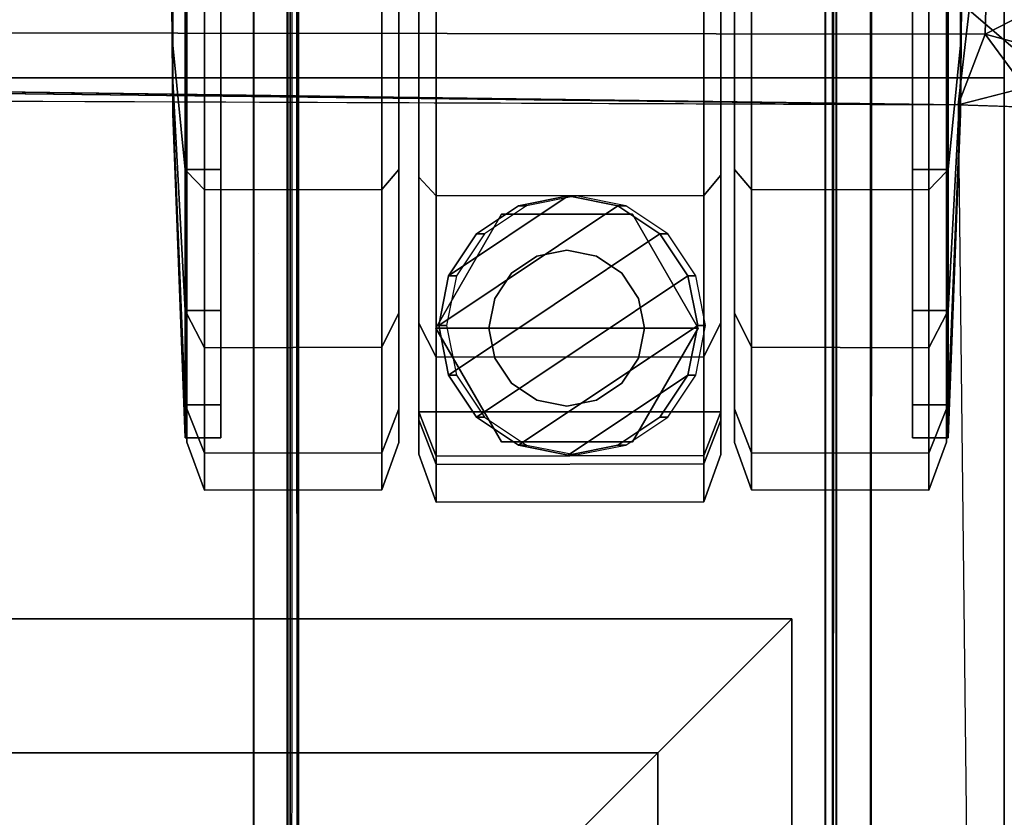
# Model space of a CAD drawing. Units: inches. Extents: x -12 to 9.8, y -31 to 9.7.
# Drawn here: x 5.9 to 8.2, y 6 to 7.9 of the extents above; entities that cross this region are included whole.
import ezdxf

# ---------------------------------------------------------------- set-up
doc = ezdxf.new("R2010")
doc.units = ezdxf.units.IN
doc.header["$MEASUREMENT"] = 0
for name, color, linetype in [('CART-BASE', 3, 'Continuous'), ('CART-CASE', 3, 'Continuous'), ('CART-CASTER', 3, 'Continuous'), ('CART-DRWINTER', 3, 'Continuous'), ('CART-HARDWARE', 3, 'Continuous'), ('CART-TOP', 3, 'Continuous')]:
    doc.layers.add(name, color=color, linetype=linetype)

msp = doc.modelspace()

# ---------------------------------------------------------------- linework, layer by layer
at = {"layer": 'CART-BASE'}
for points, invisible_edges in [([(8.8355, 8.6139, 3.7298), (-8.9807, 8.6191, 3.7274), (6.4298, 7.3327, 3.7298)], 11), ([(-8.9807, 8.6191, 3.7274), (-6.4966, 7.4969, 3.7298), (6.4298, 7.3327, 3.7298)], 11), ([(8.9329, 8.6128, 3.6289), (5.5256, 6.1701, 3.6298), (-5.5501, 6.125, 3.6267), (-8.9592, 8.6042, 3.6288)], 5), ([(8.9329, 8.6128, 3.6289), (9.0247, 8.563, 3.6278), (5.7478, 5.9699, 3.6219), (5.5256, 6.1701, 3.6298)], 10), ([(9.0943, 8.4601, 3.7268), (8.8355, 8.6139, 3.7298), (6.4298, 7.3327, 3.7298)], 10), ([(5.7478, 5.9699, 3.6219), (9.0247, 8.563, 3.6278), (5.8901, 5.797, 3.6267)], 3), ([(5.8901, 5.797, 3.6267), (9.0247, 8.563, 3.6278), (5.9711, 5.5726, 3.6298)], 3), ([(9.0247, 8.563, 3.6278), (9.0765, -9.4256, 3.6265), (5.9712, -5.8093, 3.6298), (5.9711, 5.5726, 3.6298)], 10), ([(9.0943, 8.4601, 3.7268), (6.4298, 7.3327, 3.7298), (5.5121, 6.1149, 3.7247)], 11), ([(5.5121, 6.1149, 3.7247), (5.8124, 5.922, 3.7256), (9.0943, 8.4601, 3.7268)], 10), ([(5.9712, 5.5723, 3.7298), (9.0943, 8.4601, 3.7268), (5.8124, 5.922, 3.7256)], 3), ([(5.9712, 5.5723, 3.7298), (9.0857, -9.438, 3.7268), (9.0943, 8.4601, 3.7268)], 9), ([(6.4298, 7.3327, 3.7298), (-6.4966, 7.4969, 3.7298), (5.5121, 6.1149, 3.7247)], 11)]:
    msp.add_3dface(points, dxfattribs=dict(at, invisible_edges=invisible_edges))
msp.add_3dface([(5.8901, 5.797, 3.6267), (5.8049, 5.7618, 3.5634), (5.7478, 5.9699, 3.6219)], dxfattribs=at)
at = {"layer": 'CART-CASE'}
for points in [[(8.24, 7.7585, 3.7298), (-8.24, 7.7585, 3.7298), (-8.24, 8.5065, 3.7298), (8.24, 8.5065, 3.7298)], [(-8.24, 7.7585, 35.0493), (8.24, 7.7585, 35.0493), (8.24, 8.5065, 35.0493), (-8.24, 8.5065, 35.0493)], [(8.24, 7.7585, 3.7298), (8.24, 8.5065, 3.7298), (8.24, 8.5065, 35.0493), (8.24, 7.7585, 35.0493)], [(8.24, 7.7585, 34.3013), (-8.24, 7.7585, 34.3013), (-8.24, 7.7585, 35.0493), (8.24, 7.7585, 35.0493)], [(-8.24, 7.7585, 35.0493), (-8.24, 7.7585, 3.7298), (8.24, 7.7585, 3.7298), (8.24, 7.7585, 35.0493)], [(-8.24, -8.5455, 4.4778), (8.24, -8.5455, 4.4778), (8.24, 7.7585, 4.4778), (-8.24, 7.7585, 4.4778)], [(-8.24, 7.7585, 3.7298), (-8.24, 7.7585, 4.4778), (8.24, 7.7585, 4.4778), (8.24, 7.7585, 3.7298)], [(-8.24, 7.7585, 3.7298), (8.24, 7.7585, 3.7298), (8.24, -8.5455, 3.7298), (-8.24, -8.5455, 3.7298)], [(8.24, 7.7585, 34.3013), (8.24, 7.7585, 35.0493), (8.24, -6.4855, 35.0493), (8.24, -6.4855, 34.3013)], [(8.24, -8.5455, 4.4778), (8.24, -8.5455, 3.7298), (8.24, 7.7585, 3.7298), (8.24, 7.7585, 4.4778)]]:
    msp.add_3dface(points, dxfattribs=at)
for points, invisible_edges in [([(6.49, -8.5855, 34.3013), (-8.24, -8.5855, 34.3013), (-8.24, 7.7585, 34.3013), (6.49, -6.7355, 34.3013)], 4), ([(-8.24, 7.7585, 34.3013), (8.24, 7.7585, 34.3013), (8.24, -6.4855, 34.3013), (6.74, -6.4855, 34.3013)], 8), ([(-8.24, 7.7585, 34.3013), (6.74, -6.4855, 34.3013), (6.6443, -6.5045, 34.3013), (6.5632, -6.5587, 34.3013)], 9), ([(-8.24, 7.7585, 35.0493), (-8.24, -8.5855, 35.0493), (6.49, -8.5855, 35.0493), (6.49, -6.7355, 35.0493)], 8), ([(8.24, -6.4855, 35.0493), (8.24, 7.7585, 35.0493), (-8.24, 7.7585, 35.0493), (6.74, -6.4855, 35.0493)], 4), ([(6.6443, -6.5045, 35.0493), (6.74, -6.4855, 35.0493), (-8.24, 7.7585, 35.0493), (6.5632, -6.5587, 35.0493)], 6), ([(6.49, -6.7355, 34.3013), (6.509, -6.6398, 34.3013), (6.5632, -6.5587, 34.3013), (-8.24, 7.7585, 34.3013)], 12), ([(-8.24, 7.7585, 35.0493), (6.49, -6.7355, 35.0493), (6.509, -6.6398, 35.0493), (6.5632, -6.5587, 35.0493)], 9)]:
    msp.add_3dface(points, dxfattribs=dict(at, invisible_edges=invisible_edges))
at = {"layer": 'CART-CASTER'}
for points in [[(6.8195, 8.9532, 0.8038), (6.8195, 6.9488, 0.7115), (6.8195, 6.8457, 1.186), (6.8195, 9.0342, 1.1798)], [(6.8195, 8.9532, 1.587), (6.8195, 9.0342, 1.1798), (6.8195, 6.8457, 1.186), (6.8195, 6.9288, 1.5973)], [(7.5523, 6.8448, 1.1798), (7.5523, 6.9486, 0.7019), (7.5523, 8.9697, 0.7941), (7.5523, 9.0514, 1.1736)], [(7.5523, 6.8448, 1.1798), (7.5523, 9.0514, 1.1736), (7.5523, 8.9697, 1.5843), (7.5523, 6.9286, 1.5946)], [(7.5523, 8.9697, 0.7941), (7.5523, 6.9486, 0.7019), (6.8195, 6.9488, 0.7115), (6.8195, 8.9532, 0.8038)], [(7.5523, 7.165, 1.9534), (7.5523, 6.9286, 1.5946), (7.5523, 8.9697, 1.5843), (7.5523, 8.7328, 1.9466)], [(6.8195, 8.9532, 1.587), (6.8195, 6.9288, 1.5973), (6.8195, 7.1632, 1.9531), (6.8195, 8.7182, 1.9464)], [(7.5523, 7.165, 1.9534), (7.5523, 8.7328, 1.9466), (7.5523, 8.3709, 2.1926), (7.5523, 7.522, 2.1926)], [(6.8195, 8.3593, 2.1904), (6.8195, 8.7182, 1.9464), (6.8195, 7.1632, 1.9531), (6.8195, 7.5173, 2.1904)], [(7.5523, 7.947, 2.2754), (7.5523, 7.522, 2.1926), (7.5523, 8.3709, 2.1926)], [(6.8195, 8.3593, 2.1904), (6.8195, 7.5173, 2.1904), (6.8195, 7.9388, 2.2725), (6.8195, 8.3593, 2.1904)], [(6.2205, 7.9388, 1.1798), (6.2225, 7.9399, 0.9101), (6.2225, 7.8374, 0.9305), (6.2225, 7.7505, 0.9886)], [(6.2205, 7.9388, 1.1798), (6.2225, 7.7505, 1.3674), (6.2225, 7.8374, 1.4254), (6.2225, 7.9399, 1.4458)], [(6.2205, 7.9388, 1.1798), (6.2225, 7.7505, 0.9886), (6.2225, 7.6924, 1.0755), (6.2225, 7.672, 1.178)], [(6.2205, 7.9388, 1.1798), (6.2225, 7.672, 1.178), (6.2225, 7.6924, 1.2805), (6.2225, 7.7505, 1.3674)], [(6.2529, 7.5357, 2.1528), (6.2529, 7.9388, 2.2329), (6.2225, 7.9399, 1.4458), (6.2225, 7.8374, 1.4254)], [(6.2529, 7.9388, 0.1267), (6.2529, 7.5357, 0.2068), (6.2225, 7.8374, 0.9305), (6.2225, 7.9399, 0.9101)], [(6.3391, 7.5357, 2.1528), (6.3391, 7.9388, 2.2329), (6.2529, 7.9388, 2.2329), (6.2529, 7.5357, 2.1528)], [(6.3391, 7.9388, 0.1267), (6.3391, 7.5357, 0.2068), (6.2529, 7.5357, 0.2068), (6.2529, 7.9388, 0.1267)], [(6.2993, 7.4866, 2.2695), (6.2993, 7.938, 2.3593), (6.257, 7.9388, 2.2438), (6.257, 7.5316, 2.1628)], [(6.2993, 7.938, 0), (6.2993, 7.4866, 0.0898), (6.257, 7.5316, 0.1967), (6.257, 7.9388, 0.1157)], [(6.7298, 7.4875, 2.2692), (6.7298, 7.9388, 2.3589), (6.2993, 7.938, 2.3593), (6.2993, 7.4866, 2.2695)], [(6.7298, 7.9388, 0.0007), (6.7298, 7.4875, 0.0904), (6.2993, 7.4866, 0.0898), (6.2993, 7.938, 0)], [(6.7711, 7.5363, 2.165), (6.7711, 7.947, 2.2467), (6.7298, 7.9388, 2.3589), (6.7298, 7.4875, 2.2692)], [(6.7711, 7.947, 0.1004), (6.7711, 7.5363, 0.1821), (6.7298, 7.4875, 0.0904), (6.7298, 7.9388, 0.0007)], [(6.8618, 7.4722, 2.2971), (6.8618, 7.938, 2.388), (6.8195, 7.9388, 2.2725), (6.8195, 7.5173, 2.1904)], [(7.5111, 7.4732, 2.2968), (7.5111, 7.9388, 2.3876), (6.8618, 7.938, 2.388), (6.8618, 7.4722, 2.2971)], [(7.5523, 7.522, 2.1926), (7.5523, 7.947, 2.2754), (7.5111, 7.9388, 2.3876), (7.5111, 7.4732, 2.2968)], [(7.6267, 7.4875, 2.2692), (7.6267, 7.9388, 2.3589), (7.5855, 7.947, 2.2467), (7.5855, 7.5363, 2.165)], [(7.6267, 7.9388, 0.0007), (7.6267, 7.4875, 0.0904), (7.5855, 7.5363, 0.1821), (7.5855, 7.947, 0.1004)], [(8.0572, 7.4866, 2.2695), (8.0572, 7.938, 2.3593), (7.6267, 7.9388, 2.3589), (7.6267, 7.4875, 2.2692)], [(8.0572, 7.938, 0), (8.0572, 7.4866, 0.0898), (7.6267, 7.4875, 0.0904), (7.6267, 7.9388, 0.0007)], [(8.1037, 7.5357, 2.1528), (8.1037, 7.9388, 2.2329), (8.0175, 7.9388, 2.2329), (8.0175, 7.5357, 2.1528)], [(8.1037, 7.9388, 0.1267), (8.1037, 7.5357, 0.2068), (8.0175, 7.5357, 0.2068), (8.0175, 7.9388, 0.1267)], [(8.0996, 7.5316, 2.1628), (8.0996, 7.9388, 2.2438), (8.0572, 7.938, 2.3593), (8.0572, 7.4866, 2.2695)], [(8.0996, 7.9388, 0.1157), (8.0996, 7.5316, 0.1967), (8.0572, 7.4866, 0.0898), (8.0572, 7.938, 0)], [(8.134, 7.8374, 1.4254), (8.134, 7.9399, 1.4458), (8.1037, 7.9388, 2.2329), (8.1037, 7.5357, 2.1528)], [(8.134, 7.9399, 0.9101), (8.134, 7.8374, 0.9305), (8.1037, 7.5357, 0.2068), (8.1037, 7.9388, 0.1267)], [(8.134, 7.7505, 0.9886), (8.134, 7.8374, 0.9305), (8.134, 7.9399, 0.9101), (8.136, 7.9388, 1.1798)], [(8.134, 7.9399, 1.4458), (8.134, 7.8374, 1.4254), (8.134, 7.7505, 1.3674), (8.136, 7.9388, 1.1798)], [(8.134, 7.672, 1.178), (8.134, 7.6924, 1.0755), (8.134, 7.7505, 0.9886), (8.136, 7.9388, 1.1798)], [(8.134, 7.7505, 1.3674), (8.134, 7.6924, 1.2805), (8.134, 7.672, 1.178), (8.136, 7.9388, 1.1798)], [(6.2529, 7.1941, 1.9245), (6.2529, 7.5357, 2.1528), (6.2225, 7.8374, 1.4254), (6.2225, 7.7505, 1.3674)], [(6.2529, 7.5357, 0.2068), (6.2529, 7.1941, 0.4351), (6.2225, 7.7505, 0.9886), (6.2225, 7.8374, 0.9305)], [(8.134, 7.7505, 1.3674), (8.134, 7.8374, 1.4254), (8.1037, 7.5357, 2.1528), (8.1037, 7.1941, 1.9245)], [(8.134, 7.8374, 0.9305), (8.134, 7.7505, 0.9886), (8.1037, 7.1941, 0.4351), (8.1037, 7.5357, 0.2068)], [(6.2529, 6.9658, 1.5828), (6.2529, 7.1941, 1.9245), (6.2225, 7.7505, 1.3674), (6.2225, 7.6924, 1.2805)], [(6.2529, 7.1941, 0.4351), (6.2529, 6.9658, 0.7768), (6.2225, 7.6924, 1.0755), (6.2225, 7.7505, 0.9886)], [(8.134, 7.6924, 1.2805), (8.134, 7.7505, 1.3674), (8.1037, 7.1941, 1.9245), (8.1037, 6.9658, 1.5828)], [(8.134, 7.7505, 0.9886), (8.134, 7.6924, 1.0755), (8.1037, 6.9658, 0.7768), (8.1037, 7.1941, 0.4351)], [(6.2529, 6.8856, 1.1798), (6.2529, 6.9658, 1.5828), (6.2225, 7.6924, 1.2805), (6.2225, 7.672, 1.178)], [(6.2529, 6.9658, 0.7768), (6.2529, 6.8856, 1.1798), (6.2225, 7.672, 1.178), (6.2225, 7.6924, 1.0755)], [(8.134, 7.672, 1.178), (8.134, 7.6924, 1.2805), (8.1037, 6.9658, 1.5828), (8.1037, 6.8856, 1.1798)], [(8.134, 7.6924, 1.0755), (8.134, 7.672, 1.178), (8.1037, 6.8856, 1.1798), (8.1037, 6.9658, 0.7768)], [(6.3391, 7.1941, 1.9245), (6.3391, 7.5357, 2.1528), (6.2529, 7.5357, 2.1528), (6.2529, 7.1941, 1.9245)], [(6.3391, 7.5357, 0.2068), (6.3391, 7.1941, 0.4351), (6.2529, 7.1941, 0.4351), (6.2529, 7.5357, 0.2068)], [(6.2993, 7.1039, 2.0138), (6.2993, 7.4866, 2.2695), (6.257, 7.5316, 2.1628), (6.257, 7.1864, 1.9322)], [(6.2993, 7.4866, 0.0898), (6.2993, 7.1039, 0.3455), (6.257, 7.1864, 0.4273), (6.257, 7.5316, 0.1967)], [(6.7711, 7.1882, 1.9324), (6.7711, 7.5363, 2.165), (6.7298, 7.4875, 2.2692), (6.7298, 7.105, 2.0136)], [(6.7711, 7.5363, 0.1821), (6.7711, 7.1882, 0.4147), (6.7298, 7.105, 0.346), (6.7298, 7.4875, 0.0904)], [(7.6267, 7.105, 2.0136), (7.6267, 7.4875, 2.2692), (7.5855, 7.5363, 2.165), (7.5855, 7.1882, 1.9324)], [(7.6267, 7.4875, 0.0904), (7.6267, 7.105, 0.346), (7.5855, 7.1882, 0.4147), (7.5855, 7.5363, 0.1821)], [(8.1037, 7.1941, 1.9245), (8.1037, 7.5357, 2.1528), (8.0175, 7.5357, 2.1528), (8.0175, 7.1941, 1.9245)], [(8.1037, 7.5357, 0.2068), (8.1037, 7.1941, 0.4351), (8.0175, 7.1941, 0.4351), (8.0175, 7.5357, 0.2068)], [(8.0996, 7.1864, 1.9322), (8.0996, 7.5316, 2.1628), (8.0572, 7.4866, 2.2695), (8.0572, 7.1039, 2.0138)], [(8.0996, 7.5316, 0.1967), (8.0996, 7.1864, 0.4273), (8.0572, 7.1039, 0.3455), (8.0572, 7.4866, 0.0898)], [(6.8618, 7.0807, 2.0348), (6.8618, 7.4722, 2.2971), (6.8195, 7.5173, 2.1904), (6.8195, 7.1632, 1.9531)], [(7.5523, 7.165, 1.9534), (7.5523, 7.522, 2.1926), (7.5111, 7.4732, 2.2968), (7.5111, 7.0818, 2.0345)], [(6.7298, 7.105, 2.0136), (6.7298, 7.4875, 2.2692), (6.2993, 7.4866, 2.2695), (6.2993, 7.1039, 2.0138)], [(6.7298, 7.4875, 0.0904), (6.7298, 7.105, 0.346), (6.2993, 7.1039, 0.3455), (6.2993, 7.4866, 0.0898)], [(8.0572, 7.1039, 2.0138), (8.0572, 7.4866, 2.2695), (7.6267, 7.4875, 2.2692), (7.6267, 7.105, 2.0136)], [(8.0572, 7.4866, 0.0898), (8.0572, 7.1039, 0.3455), (7.6267, 7.105, 0.346), (7.6267, 7.4875, 0.0904)], [(7.5111, 7.0818, 2.0345), (7.5111, 7.4732, 2.2968), (6.8618, 7.4722, 2.2971), (6.8618, 7.0807, 2.0348)], [(7.1819, 7.472, 2.538), (6.8917, 7.2781, 2.538), (6.8678, 7.1579, 2.538), (7.3022, 7.4481, 2.538)], [(7.1819, 7.472, 2.538), (7.0617, 7.4481, 2.538), (6.9598, 7.38, 2.538), (6.8917, 7.2781, 2.538)], [(7.0617, 7.4481, 2.538), (7.1819, 7.472, 2.538), (7.2012, 7.4722, 2.2968), (7.081, 7.4483, 2.2811)], [(7.1819, 7.472, 2.538), (7.3022, 7.4481, 2.538), (7.3214, 7.4483, 2.2811), (7.2012, 7.4722, 2.2968)], [(7.4041, 7.38, 2.538), (7.3022, 7.4481, 2.538), (6.8678, 7.1579, 2.538), (6.8917, 7.0376, 2.538)], [(6.9598, 7.38, 2.538), (7.0617, 7.4481, 2.538), (7.081, 7.4483, 2.2811), (6.9791, 7.3802, 2.2347)], [(7.3022, 7.4481, 2.538), (7.4041, 7.38, 2.538), (7.4234, 7.3802, 2.2347), (7.3214, 7.4483, 2.2811)], [(7.338, 7.4274, 2.6938), (7.0205, 7.4274, 2.6938), (6.8612, 7.1514, 2.6938), (7.4974, 7.1514, 2.6938)], [(6.8612, 7.1514, 2.6938), (7.0205, 7.4274, 2.6938), (7.0205, 7.4274, 2.5358), (6.8612, 7.1514, 2.5358)], [(7.338, 7.4274, 2.6938), (7.338, 7.4274, 2.5358), (7.0205, 7.4274, 2.5358), (7.0205, 7.4274, 2.6938)], [(7.338, 7.4274, 2.6938), (7.4974, 7.1514, 2.6938), (7.4974, 7.1514, 2.5358), (7.338, 7.4274, 2.5358)], [(6.8917, 7.2781, 2.538), (6.9598, 7.38, 2.538), (6.9791, 7.3802, 2.2347), (6.911, 7.2782, 2.1667)], [(7.4041, 7.38, 2.538), (6.8917, 7.0376, 2.538), (6.9598, 6.9357, 2.538), (7.4722, 7.2781, 2.538)], [(7.4041, 7.38, 2.538), (7.4722, 7.2781, 2.538), (7.4915, 7.2782, 2.1667), (7.4234, 7.3802, 2.2347)], [(7.1059, 7.3259, 3.2639), (7.1783, 7.3403, 3.2639), (7.1783, 7.3404, 2.6938), (7.106, 7.326, 2.6938)], [(7.1783, 7.3403, 3.2639), (7.2506, 7.3259, 3.2639), (7.2506, 7.326, 2.6938), (7.1783, 7.3404, 2.6938)], [(7.0446, 7.2849, 3.2639), (7.1059, 7.3259, 3.2639), (7.106, 7.326, 2.6938), (7.0447, 7.285, 2.6938)], [(7.2506, 7.3259, 3.2639), (7.3119, 7.2849, 3.2639), (7.3119, 7.285, 2.6938), (7.2506, 7.326, 2.6938)], [(6.8678, 7.1579, 2.538), (6.8917, 7.2781, 2.538), (6.911, 7.2782, 2.1667), (6.8871, 7.158, 2.0874)], [(7.4961, 7.1579, 2.538), (7.4722, 7.2781, 2.538), (6.9598, 6.9357, 2.538), (7.0617, 6.8676, 2.538)], [(7.0037, 7.2236, 3.2639), (7.0446, 7.2849, 3.2639), (7.0447, 7.285, 2.6938), (7.0037, 7.2237, 2.6938)], [(7.3119, 7.2849, 3.2639), (7.3529, 7.2236, 3.2639), (7.3529, 7.2237, 2.6938), (7.3119, 7.285, 2.6938)], [(7.4722, 7.2781, 2.538), (7.4961, 7.1579, 2.538), (7.5154, 7.158, 2.0874), (7.4915, 7.2782, 2.1667)], [(6.9893, 7.1513, 3.2639), (7.0037, 7.2236, 3.2639), (7.0037, 7.2237, 2.6938), (6.9893, 7.1514, 2.6938)], [(7.3529, 7.2236, 3.2639), (7.3672, 7.1513, 3.2639), (7.3673, 7.1514, 2.6938), (7.3529, 7.2237, 2.6938)], [(6.3391, 6.9658, 1.5828), (6.3391, 7.1941, 1.9245), (6.2529, 7.1941, 1.9245), (6.2529, 6.9658, 1.5828)], [(6.3391, 7.1941, 0.4351), (6.3391, 6.9658, 0.7768), (6.2529, 6.9658, 0.7768), (6.2529, 7.1941, 0.4351)], [(8.1037, 6.9658, 1.5828), (8.1037, 7.1941, 1.9245), (8.0175, 7.1941, 1.9245), (8.0175, 6.9658, 1.5828)], [(8.1037, 7.1941, 0.4351), (8.1037, 6.9658, 0.7768), (8.0175, 6.9658, 0.7768), (8.0175, 7.1941, 0.4351)], [(6.2993, 6.8482, 1.6311), (6.2993, 7.1039, 2.0138), (6.257, 7.1864, 1.9322), (6.257, 6.9557, 1.587)], [(6.2993, 7.1039, 0.3455), (6.2993, 6.8482, 0.7282), (6.257, 6.9557, 0.7725), (6.257, 7.1864, 0.4273)], [(6.7711, 6.9555, 1.5843), (6.7711, 7.1882, 1.9324), (6.7298, 7.105, 2.0136), (6.7298, 6.8494, 1.631)], [(6.7711, 7.1882, 0.4147), (6.7711, 6.9555, 0.7629), (6.7298, 6.8494, 0.7286), (6.7298, 7.105, 0.346)], [(7.6267, 6.8494, 1.631), (7.6267, 7.105, 2.0136), (7.5855, 7.1882, 1.9324), (7.5855, 6.9555, 1.5843)], [(7.6267, 7.105, 0.346), (7.6267, 6.8494, 0.7286), (7.5855, 6.9555, 0.7629), (7.5855, 7.1882, 0.4147)], [(8.0996, 6.9557, 1.587), (8.0996, 7.1864, 1.9322), (8.0572, 7.1039, 2.0138), (8.0572, 6.8482, 1.6311)], [(8.0996, 7.1864, 0.4273), (8.0996, 6.9557, 0.7725), (8.0572, 6.8482, 0.7282), (8.0572, 7.1039, 0.3455)], [(6.8618, 6.8212, 1.6415), (6.8618, 7.0807, 2.0348), (6.8195, 7.1632, 1.9531), (6.8195, 6.9288, 1.5973)], [(7.338, 6.8754, 2.6938), (7.4974, 7.1514, 2.6938), (6.8612, 7.1514, 2.6938), (7.0205, 6.8754, 2.6938)], [(6.8612, 7.1514, 2.6938), (6.8612, 7.1514, 2.5358), (7.0205, 6.8754, 2.5358), (7.0205, 6.8754, 2.6938)], [(6.8917, 7.0376, 2.538), (6.8678, 7.1579, 2.538), (6.8871, 7.158, 2.0874), (6.911, 7.0378, 1.9695)], [(7.0037, 7.079, 3.2639), (6.9893, 7.1513, 3.2639), (6.9893, 7.1514, 2.6938), (7.0037, 7.079, 2.6938)], [(7.4961, 7.1579, 2.538), (7.0617, 6.8676, 2.538), (7.1819, 6.8437, 2.538), (7.4722, 7.0376, 2.538)], [(7.338, 6.8754, 2.6938), (7.338, 6.8754, 2.5358), (7.4974, 7.1514, 2.5358), (7.4974, 7.1514, 2.6938)], [(7.3672, 7.1513, 3.2639), (7.3529, 7.079, 3.2639), (7.3529, 7.079, 2.6938), (7.3673, 7.1514, 2.6938)], [(7.4961, 7.1579, 2.538), (7.4722, 7.0376, 2.538), (7.4915, 7.0378, 1.9695), (7.5154, 7.158, 2.0874)], [(7.5523, 6.9286, 1.5946), (7.5523, 7.165, 1.9534), (7.5111, 7.0818, 2.0345), (7.5111, 6.8224, 1.6414)], [(6.7298, 6.8494, 1.631), (6.7298, 7.105, 2.0136), (6.2993, 7.1039, 2.0138), (6.2993, 6.8482, 1.6311)], [(6.7298, 7.105, 0.346), (6.7298, 6.8494, 0.7286), (6.2993, 6.8482, 0.7282), (6.2993, 7.1039, 0.3455)], [(8.0572, 6.8482, 1.6311), (8.0572, 7.1039, 2.0138), (7.6267, 7.105, 2.0136), (7.6267, 6.8494, 1.631)], [(8.0572, 7.1039, 0.3455), (8.0572, 6.8482, 0.7282), (7.6267, 6.8494, 0.7286), (7.6267, 7.105, 0.346)], [(7.5111, 6.8224, 1.6414), (7.5111, 7.0818, 2.0345), (6.8618, 7.0807, 2.0348), (6.8618, 6.8212, 1.6415)], [(7.0446, 7.0177, 3.2639), (7.0037, 7.079, 3.2639), (7.0037, 7.079, 2.6938), (7.0447, 7.0177, 2.6938)], [(7.3529, 7.079, 3.2639), (7.3119, 7.0177, 3.2639), (7.3119, 7.0177, 2.6938), (7.3529, 7.079, 2.6938)], [(6.9598, 6.9357, 2.538), (6.8917, 7.0376, 2.538), (6.911, 7.0378, 1.9695), (6.9791, 6.9359, 1.8159)], [(7.4041, 6.9357, 2.538), (7.4722, 7.0376, 2.538), (7.1819, 6.8437, 2.538), (7.3022, 6.8676, 2.538)], [(7.4722, 7.0376, 2.538), (7.4041, 6.9357, 2.538), (7.4234, 6.9359, 1.8159), (7.4915, 7.0378, 1.9695)], [(7.1059, 6.9767, 3.2639), (7.0446, 7.0177, 3.2639), (7.0447, 7.0177, 2.6938), (7.106, 6.9768, 2.6938)], [(7.3119, 7.0177, 3.2639), (7.2506, 6.9767, 3.2639), (7.2506, 6.9768, 2.6938), (7.3119, 7.0177, 2.6938)], [(7.1783, 6.9623, 3.2639), (7.1059, 6.9767, 3.2639), (7.106, 6.9768, 2.6938), (7.1783, 6.9624, 2.6938)], [(7.2506, 6.9767, 3.2639), (7.1783, 6.9623, 3.2639), (7.1783, 6.9624, 2.6938), (7.2506, 6.9768, 2.6938)], [(6.3391, 6.8856, 1.1798), (6.3391, 6.9658, 1.5828), (6.2529, 6.9658, 1.5828), (6.2529, 6.8856, 1.1798)], [(6.3391, 6.9658, 0.7768), (6.3391, 6.8856, 1.1798), (6.2529, 6.8856, 1.1798), (6.2529, 6.9658, 0.7768)], [(6.2993, 6.7584, 1.1797), (6.2993, 6.8482, 1.6311), (6.257, 6.9557, 1.587), (6.257, 6.8747, 1.1798)], [(6.2993, 6.8482, 0.7282), (6.2993, 6.7584, 1.1797), (6.257, 6.8747, 1.1798), (6.257, 6.9557, 0.7725)], [(6.7711, 6.8738, 1.1736), (6.7711, 6.9555, 1.5843), (6.7298, 6.8494, 1.631), (6.7298, 6.7596, 1.1798)], [(6.7711, 6.9555, 0.7629), (6.7711, 6.8738, 1.1736), (6.7298, 6.7596, 1.1798), (6.7298, 6.8494, 0.7286)], [(7.6267, 6.7596, 1.1798), (7.6267, 6.8494, 1.631), (7.5855, 6.9555, 1.5843), (7.5855, 6.8738, 1.1736)], [(7.6267, 6.8494, 0.7286), (7.6267, 6.7596, 1.1798), (7.5855, 6.8738, 1.1736), (7.5855, 6.9555, 0.7629)], [(8.1037, 6.8856, 1.1798), (8.1037, 6.9658, 1.5828), (8.0175, 6.9658, 1.5828), (8.0175, 6.8856, 1.1798)], [(8.1037, 6.9658, 0.7768), (8.1037, 6.8856, 1.1798), (8.0175, 6.8856, 1.1798), (8.0175, 6.9658, 0.7768)], [(8.0996, 6.8747, 1.1798), (8.0996, 6.9557, 1.587), (8.0572, 6.8482, 1.6311), (8.0572, 6.7584, 1.1797)], [(8.0996, 6.9557, 0.7725), (8.0996, 6.8747, 1.1798), (8.0572, 6.7584, 1.1797), (8.0572, 6.8482, 0.7282)], [(6.8618, 6.8412, 0.6672), (6.8618, 6.7293, 1.1859), (6.8195, 6.8457, 1.186), (6.8195, 6.9488, 0.7115)], [(7.5111, 6.8424, 0.6676), (6.8618, 6.8412, 0.6672), (6.8195, 6.9488, 0.7115), (7.5523, 6.9486, 0.7019)], [(6.8618, 6.7293, 1.1859), (6.8618, 6.8212, 1.6415), (6.8195, 6.9288, 1.5973), (6.8195, 6.8457, 1.186)], [(7.0617, 6.8676, 2.538), (6.9598, 6.9357, 2.538), (6.9791, 6.9359, 1.8159), (7.081, 6.8678, 1.7112)], [(7.4041, 6.9357, 2.538), (7.3022, 6.8676, 2.538), (7.3214, 6.8678, 1.7112), (7.4234, 6.9359, 1.8159)], [(7.5523, 6.9486, 0.7019), (7.5523, 6.8448, 1.1798), (7.5111, 6.7305, 1.186), (7.5111, 6.8424, 0.6676)], [(7.5523, 6.8448, 1.1798), (7.5523, 6.9286, 1.5946), (7.5111, 6.8224, 1.6414), (7.5111, 6.7305, 1.186)], [(7.338, 6.8754, 2.6938), (7.0205, 6.8754, 2.6938), (7.0205, 6.8754, 2.5358), (7.338, 6.8754, 2.5358)], [(7.1819, 6.8437, 2.538), (7.0617, 6.8676, 2.538), (7.081, 6.8678, 1.7112), (7.2012, 6.8439, 1.6746)], [(7.3022, 6.8676, 2.538), (7.1819, 6.8437, 2.538), (7.2012, 6.8439, 1.6746), (7.3214, 6.8678, 1.7112)], [(6.7298, 6.7596, 1.1798), (6.7298, 6.8494, 1.631), (6.2993, 6.8482, 1.6311), (6.2993, 6.7584, 1.1797)], [(6.7298, 6.8494, 0.7286), (6.7298, 6.7596, 1.1798), (6.2993, 6.7584, 1.1797), (6.2993, 6.8482, 0.7282)], [(7.5111, 6.8424, 0.6676), (7.5111, 6.7305, 1.186), (6.8618, 6.7293, 1.1859), (6.8618, 6.8412, 0.6672)], [(8.0572, 6.7584, 1.1797), (8.0572, 6.8482, 1.6311), (7.6267, 6.8494, 1.631), (7.6267, 6.7596, 1.1798)], [(8.0572, 6.8482, 0.7282), (8.0572, 6.7584, 1.1797), (7.6267, 6.7596, 1.1798), (7.6267, 6.8494, 0.7286)], [(7.5111, 6.7305, 1.186), (7.5111, 6.8224, 1.6414), (6.8618, 6.8212, 1.6415), (6.8618, 6.7293, 1.1859)]]:
    msp.add_3dface(points, dxfattribs=at)
at = {"layer": 'CART-DRWINTER'}
for points in [[(-7.7245, 6.4465, 4.9098), (7.7245, 6.4465, 4.9098), (7.7245, 6.4465, 12.7873), (-7.7245, 6.4465, 12.7873)], [(-7.2045, 5.9265, 12.7873), (-7.7245, 6.4465, 12.7873), (7.7245, 6.4465, 12.7873), (7.2045, 5.9265, 12.7873)], [(7.2045, 5.9265, 4.9098), (7.7245, 6.4465, 4.9098), (-7.7245, 6.4465, 4.9098), (-7.2045, 5.9265, 4.9098)], [(-7.7245, 6.4465, 26.2313), (7.7245, 6.4465, 26.2313), (7.7245, 6.4465, 30.2473), (-7.7245, 6.4465, 30.2473)], [(-7.2045, 5.9265, 30.2473), (-7.7245, 6.4465, 30.2473), (7.7245, 6.4465, 30.2473), (7.2045, 5.9265, 30.2473)], [(7.2045, 5.9265, 26.2313), (7.7245, 6.4465, 26.2313), (-7.7245, 6.4465, 26.2313), (-7.2045, 5.9265, 26.2313)], [(-7.7245, 6.4465, 14.3198), (7.7245, 6.4465, 14.3198), (7.7245, 6.4465, 18.3358), (-7.7245, 6.4465, 18.3358)], [(-7.2045, 5.9265, 18.3358), (-7.7245, 6.4465, 18.3358), (7.7245, 6.4465, 18.3358), (7.2045, 5.9265, 18.3358)], [(7.2045, 5.9265, 14.3198), (7.7245, 6.4465, 14.3198), (-7.7245, 6.4465, 14.3198), (-7.2045, 5.9265, 14.3198)], [(-7.7245, 6.4465, 20.2733), (7.7245, 6.4465, 20.2733), (7.7245, 6.4465, 24.2893), (-7.7245, 6.4465, 24.2893)], [(-7.2045, 5.9265, 24.2893), (-7.7245, 6.4465, 24.2893), (7.7245, 6.4465, 24.2893), (7.2045, 5.9265, 24.2893)], [(7.2045, 5.9265, 20.2733), (7.7245, 6.4465, 20.2733), (-7.7245, 6.4465, 20.2733), (-7.2045, 5.9265, 20.2733)], [(7.2045, -8.1905, 12.7873), (7.2045, 5.9265, 12.7873), (7.7245, 6.4465, 12.7873), (7.7245, -8.7105, 12.7873)], [(7.2045, 5.9265, 4.9098), (7.2045, -8.1905, 4.9098), (7.7245, -8.7105, 4.9098), (7.7245, 6.4465, 4.9098)], [(7.2045, -8.1905, 30.2473), (7.2045, 5.9265, 30.2473), (7.7245, 6.4465, 30.2473), (7.7245, -8.7105, 30.2473)], [(7.2045, 5.9265, 26.2313), (7.2045, -8.1905, 26.2313), (7.7245, -8.7105, 26.2313), (7.7245, 6.4465, 26.2313)], [(7.2045, -8.1905, 18.3358), (7.2045, 5.9265, 18.3358), (7.7245, 6.4465, 18.3358), (7.7245, -8.7105, 18.3358)], [(7.2045, 5.9265, 14.3198), (7.2045, -8.1905, 14.3198), (7.7245, -8.7105, 14.3198), (7.7245, 6.4465, 14.3198)], [(7.2045, -8.1905, 24.2893), (7.2045, 5.9265, 24.2893), (7.7245, 6.4465, 24.2893), (7.7245, -8.7105, 24.2893)], [(7.2045, 5.9265, 20.2733), (7.2045, -8.1905, 20.2733), (7.7245, -8.7105, 20.2733), (7.7245, 6.4465, 20.2733)], [(7.7245, -8.7105, 4.9098), (7.7245, -8.7105, 12.7873), (7.7245, 6.4465, 12.7873), (7.7245, 6.4465, 4.9098)], [(7.7245, -8.7105, 26.2313), (7.7245, -8.7105, 30.2473), (7.7245, 6.4465, 30.2473), (7.7245, 6.4465, 26.2313)], [(7.7245, -8.7105, 14.3198), (7.7245, -8.7105, 18.3358), (7.7245, 6.4465, 18.3358), (7.7245, 6.4465, 14.3198)], [(7.7245, -8.7105, 20.2733), (7.7245, -8.7105, 24.2893), (7.7245, 6.4465, 24.2893), (7.7245, 6.4465, 20.2733)], [(7.3995, 6.1215, 5.3965), (-7.3995, 6.1215, 5.3965), (-7.3995, -8.3765, 5.3965), (7.3995, -8.3765, 5.3965)], [(-7.3995, -8.3765, 5.5791), (-7.3995, 6.1215, 5.5791), (7.3995, 6.1215, 5.5791), (7.3995, -8.3765, 5.5791)], [(7.3995, 6.1215, 26.718), (-7.3995, 6.1215, 26.718), (-7.3995, -8.3765, 26.718), (7.3995, -8.3765, 26.718)], [(-7.3995, -8.3765, 26.9006), (-7.3995, 6.1215, 26.9006), (7.3995, 6.1215, 26.9006), (7.3995, -8.3765, 26.9006)], [(7.3995, 6.1215, 14.8065), (-7.3995, 6.1215, 14.8065), (-7.3995, -8.3765, 14.8065), (7.3995, -8.3765, 14.8065)], [(-7.3995, -8.3765, 14.9891), (-7.3995, 6.1215, 14.9891), (7.3995, 6.1215, 14.9891), (7.3995, -8.3765, 14.9891)], [(7.3995, 6.1215, 20.76), (-7.3995, 6.1215, 20.76), (-7.3995, -8.3765, 20.76), (7.3995, -8.3765, 20.76)], [(-7.3995, -8.3765, 20.9426), (-7.3995, 6.1215, 20.9426), (7.3995, 6.1215, 20.9426), (7.3995, -8.3765, 20.9426)]]:
    msp.add_3dface(points, dxfattribs=at)
at = {"layer": 'CART-HARDWARE'}
for points in [[(6.4189, 8.1535, 2.9716), (6.422, -10.5165, 2.9624), (6.417, -10.5165, 3.0698), (6.4185, 8.1535, 3.5401)], [(6.417, -9.2717, 3.4058), (6.4217, -9.2665, 3.5447), (6.4185, 8.1535, 3.5401), (6.417, -9.359, 3.3231)], [(6.417, -9.359, 3.3231), (6.4185, 8.1535, 3.5401), (6.417, -10.5165, 3.0698), (6.417, -9.359, 3.3231)], [(6.4217, -9.2665, 3.5447), (6.4185, 8.1535, 3.5401), (6.5115, 8.1535, 3.629), (6.5082, -9.2665, 3.629)], [(6.4189, 8.1535, 2.9716), (6.5073, 8.1535, 2.881), (6.5109, -10.5165, 2.8809), (6.422, -10.5165, 2.9624)], [(6.5, -10.5165, 3.0698), (6.5034, -10.5165, 2.9811), (6.5015, 8.1535, 2.9849), (6.5005, 8.1535, 3.5192)], [(6.5, -10.5165, 3.0698), (6.5005, 8.1535, 3.5192), (6.5, -9.359, 3.3231)], [(6.5, -9.3525, 3.325), (6.5, -9.2698, 3.4123), (6.503, -9.2665, 3.5269), (6.5005, 8.1535, 3.5192)], [(6.5232, 8.1535, 3.5461), (6.5281, -9.2665, 3.5466), (6.503, -9.2665, 3.5269), (6.5005, 8.1535, 3.5192)], [(6.5015, 8.1535, 2.9849), (6.5034, -10.5165, 2.9811), (6.5289, -10.5165, 2.9631), (6.5279, 8.1535, 2.9632)], [(7.8231, 8.1535, 2.8809), (7.8267, -10.5165, 2.881), (6.5109, -10.5165, 2.8809), (6.5073, 8.1535, 2.881)], [(6.5115, 8.1535, 3.629), (6.5082, -9.2665, 3.629), (7.8222, -9.2665, 3.6291), (7.8261, 8.1535, 3.6289)], [(6.5232, 8.1535, 3.5461), (7.806, 8.1535, 3.5465), (7.8048, -9.2665, 3.5466), (6.5281, -9.2665, 3.5466)], [(7.8051, 8.1535, 2.9631), (6.5279, 8.1535, 2.9632), (6.5289, -10.5165, 2.9631), (7.8061, -10.5165, 2.9632)], [(7.8329, 8.1535, 3.5242), (7.8306, -9.2665, 3.5285), (7.8048, -9.2665, 3.5466), (7.806, 8.1535, 3.5465)], [(7.8051, 8.1535, 2.9631), (7.8061, -10.5165, 2.9632), (7.831, -10.5165, 2.9827), (7.8322, 8.1535, 2.9831)], [(7.8222, -9.2665, 3.6291), (7.8261, 8.1535, 3.6289), (7.9157, 8.1535, 3.5366), (7.912, -9.2665, 3.5472)], [(7.8267, -10.5165, 2.881), (7.8231, 8.1535, 2.8809), (7.9151, 8.1535, 2.9716), (7.912, -10.5165, 2.9624)], [(7.8306, -9.2665, 3.5285), (7.834, -9.2717, 3.4058), (7.834, -9.359, 3.3231), (7.8329, 8.1535, 3.5242)], [(7.834, -10.5165, 3.0698), (7.8322, 8.1535, 2.9831), (7.831, -10.5165, 2.9827)], [(7.8322, 8.1535, 2.9831), (7.834, -10.5165, 3.0698), (7.834, -10.4433, 3.2466), (7.8329, 8.1535, 3.5242)], [(7.834, -10.4433, 3.2466), (7.834, -10.2665, 3.3198), (7.834, -9.359, 3.3231), (7.8329, 8.1535, 3.5242)], [(7.917, -10.5165, 3.0698), (7.912, -10.5165, 2.9624), (7.9189, 8.1535, 2.9716), (7.9157, 8.1535, 3.5366)], [(7.9157, 8.1535, 3.5366), (7.912, -9.2665, 3.5472), (7.917, -9.2698, 3.4123), (7.917, -9.3525, 3.325)], [(7.917, -10.5165, 3.0698), (7.9157, 8.1535, 3.5366), (7.917, -9.3525, 3.325)]]:
    msp.add_3dface(points, dxfattribs=at)
at = {"layer": 'CART-TOP'}
for points, invisible_edges in [([(-8.9441, 8.3676, 35.0504), (8.9476, 8.339, 35.0502), (4.8699, -9.3988, 35.0481), (-4.8699, -9.3988, 35.0481)], 11), ([(4.8699, -9.4016, 35.0487), (6.9088, -0.5299, 35.0491), (8.9476, 8.339, 35.0502), (8.9054, -9.4814, 35.0478)], 11), ([(8.9345, 8.2492, 35.1727), (-8.9325, 8.2489, 35.1688), (-4.8699, -9.3988, 35.1681), (4.8699, -9.4016, 35.1687)], 11), ([(8.9345, 8.2492, 35.1727), (8.9345, 8.2492, 35.1727), (4.8699, -9.4016, 35.1687), (8.9327, -9.3917, 35.1688)], 7), ([(-8.1335, 7.6876, 35.6778), (-8.1918, 7.9145, 35.7188), (8.1282, 7.6931, 35.6778)], 12), ([(8.1284, 7.6932, 35.7978), (-8.1268, 7.8841, 35.8313), (-8.1336, 7.6878, 35.7978)], 12), ([(8.1284, 7.6932, 35.7978), (-8.1934, -8.3149, 35.8306), (-8.3246, -8.1373, 35.8313), (-8.3044, 7.7529, 35.8306)], 1), ([(8.1282, 7.6931, 35.6778), (8.355, 7.7513, 35.7188), (8.1335, -8.1386, 35.6778)], 12), ([(8.1284, 7.6932, 35.7978), (8.3044, -8.2039, 35.8306), (8.1268, -8.3351, 35.8313), (-8.1934, -8.3149, 35.8306)], 8), ([(8.1336, -8.1388, 35.7978), (8.3246, 7.6863, 35.8313), (8.1284, 7.6932, 35.7978)], 12)]:
    msp.add_3dface(points, dxfattribs=dict(at, invisible_edges=invisible_edges))
for points in [[(-8.2084, 8.1096, 35.9796), (-8.1268, 7.8841, 35.8313), (8.2, 8.1126, 35.98)], [(8.1934, 7.8639, 35.8306), (8.2, 8.1126, 35.98), (-8.1268, 7.8841, 35.8313)], [(8.1934, 7.8639, 35.8306), (8.4195, 7.9806, 35.981), (8.2, 8.1126, 35.98)], [(8.355, 7.7513, 35.7188), (8.155, 7.9221, 35.7198), (8.4554, 8.0192, 35.874)], [(8.1934, 7.8639, 35.8306), (8.5501, 7.7679, 35.9796), (8.4195, 7.9806, 35.981)], [(8.1282, 7.6931, 35.6778), (-8.1918, 7.9145, 35.7188), (8.155, 7.9221, 35.7198)], [(8.1282, 7.6931, 35.6778), (8.155, 7.9221, 35.7198), (8.355, 7.7513, 35.7188)], [(-8.3044, 7.7529, 35.8306), (-8.3044, 7.7529, 35.8306), (-8.1268, 7.8841, 35.8313), (8.1284, 7.6932, 35.7978)], [(8.1934, 7.8639, 35.8306), (-8.1268, 7.8841, 35.8313), (8.1284, 7.6932, 35.7978)], [(8.3246, 7.6863, 35.8313), (8.1934, 7.8639, 35.8306), (8.1284, 7.6932, 35.7978)], [(8.5501, 7.7679, 35.9796), (8.1934, 7.8639, 35.8306), (8.3246, 7.6863, 35.8313)], [(8.1335, -8.1386, 35.6778), (8.355, 7.7513, 35.7188), (8.3626, -8.1655, 35.7198)], [(8.3044, -8.2039, 35.8306), (8.3246, 7.6863, 35.8313), (8.1336, -8.1388, 35.7978)]]:
    msp.add_3dface(points, dxfattribs=at)

doc.saveas('drawing.dxf')
